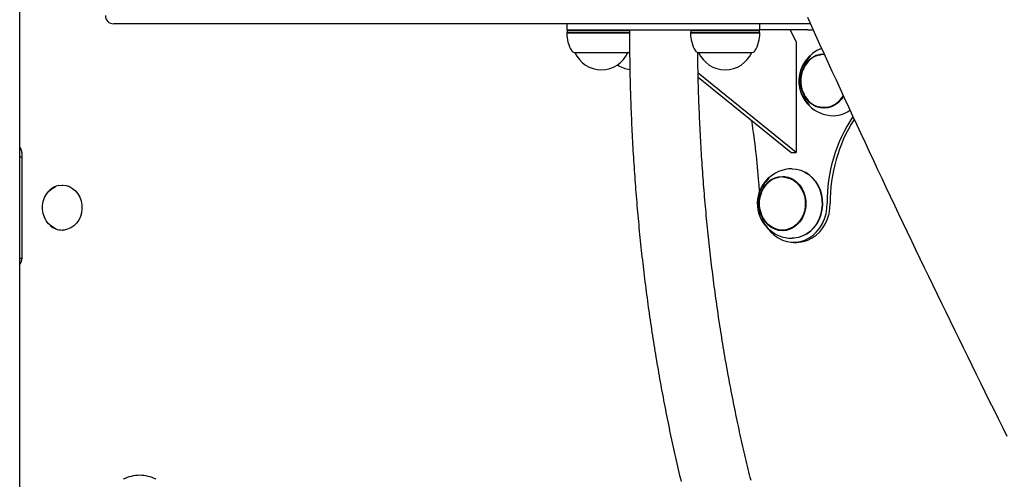
# Model space of a CAD drawing. Extents: x -8923 to 18059, y -4606 to 5167.
# Drawn here: x 2219 to 2702, y -3037 to -2812 of the extents above; entities that cross this region are included whole.
import ezdxf

# ---------------------------------------------------------------- set-up
doc = ezdxf.new("R2010")
doc.units = 0

msp = doc.modelspace()

# ---------------------------------------------------------------- linework, layer by layer
at = {"color": 7, "linetype": 'Continuous'}
for p, q in [((2219.27, -3433.71), (2219.27, 751.1)), ((2280.92, -2813.71), (2265.23, -2813.71)), ((2606.59, -2813.71), (2280.92, -2813.71)), ((2487.24, -2813.71), (2487.24, -2816.71)), ((2487.24, -2816.71), (2490.33, -2816.71)), ((2487.78, -2816.71), (2487.49, -2817.21)), ((2490.33, -2816.71), (2563.37, -2816.71)), ((2548.41, -2816.71), (2548.12, -2817.21)), ((2563.37, -2816.71), (2581.87, -2816.71)), ((2581.62, -2817.21), (2581.33, -2816.71)), ((2581.87, -2816.71), (2581.87, -2813.71)), ((2605.36, -2816.71), (2581.87, -2816.71)), ((2596.7, -2816.71), (2599.7, -2822.71)), ((2605.36, -2816.71), (2608.11, -2816.71)), ((2487.49, -2817.96), (2487.24, -2818.21)), ((2487.24, -2818.21), (2518.11, -2818.21)), ((2487.49, -2817.21), (2487.49, -2817.96)), ((2518.04, -2817.21), (2487.49, -2817.21)), ((2487.49, -2817.96), (2518.12, -2817.96)), ((2548.12, -2817.96), (2547.87, -2818.21)), ((2547.87, -2818.21), (2581.87, -2818.21)), ((2548.12, -2817.21), (2548.12, -2817.96)), ((2581.62, -2817.21), (2548.12, -2817.21)), ((2548.12, -2817.96), (2581.62, -2817.96)), ((2581.62, -2817.96), (2581.62, -2817.21)), ((2581.87, -2818.21), (2581.62, -2817.96)), ((2599.7, -2822.71), (2599.7, -2876.71)), ((2490.94, -2827.71), (2517.54, -2827.71)), ((2491.24, -2827.71), (2491.24, -2827.71)), ((2491.24, -2827.71), (2517.24, -2827.71)), ((2517.24, -2827.71), (2517.24, -2827.71)), ((2517.24, -2827.71), (2518.05, -2827.71)), ((2517.54, -2827.71), (2518.05, -2827.71)), ((2551.57, -2827.71), (2578.17, -2827.71)), ((2551.87, -2827.71), (2551.87, -2827.71)), ((2551.87, -2827.71), (2577.87, -2827.71)), ((2577.87, -2827.71), (2577.87, -2827.71)), ((2613.44, -2828.71), (2613.25, -2828.71)), ((2599.7, -2876.71), (2551.63, -2837.93)), ((2597.1, -2876.71), (2551.68, -2840.06)), ((2613.25, -2854.71), (2614.5, -2854.71)), ((2616.24, -2854.56), (2614.5, -2854.71)), ((2220.21, -2878.97), (2219.27, -2878.97)), ((2220.31, -2877.8), (2220.31, -2927.8)), ((2597.1, -2876.71), (2599.7, -2876.71)), ((2594.15, -2888.71), (2592.9, -2888.71)), ((2594.15, -2888.71), (2595.89, -2888.87)), ((2238.32, -2892.88), (2240, -2892.71)), ((2240.25, -2892.71), (2240, -2892.71)), ((2240, -2914.71), (2240.25, -2914.71)), ((2592.9, -2914.71), (2594.15, -2914.71)), ((2595.89, -2914.56), (2594.15, -2914.71)), ((2598.4, -2920.71), (2599.9, -2920.71)), ((2219.27, -2928.44), (2220.21, -2928.45)), ((2219.27, -2928.45), (2220.21, -2928.45))]:
    msp.add_line(p, q, dxfattribs=at)
for points in [[(2605.17, -2810.54), (2607.16, -2814.92), (2609.15, -2819.31), (2611.15, -2823.69), (2613.15, -2828.08), (2615.16, -2832.46), (2617.17, -2836.84), (2619.18, -2841.23), (2621.2, -2845.61), (2623.22, -2849.99), (2625.24, -2854.36), (2627.27, -2858.74), (2629.3, -2863.12), (2631.34, -2867.49), (2633.38, -2871.87), (2635.42, -2876.24), (2637.47, -2880.61), (2639.52, -2884.98), (2641.58, -2889.35), (2643.64, -2893.72), (2645.7, -2898.09), (2647.77, -2902.45), (2649.84, -2906.82), (2651.92, -2911.18), (2654, -2915.55), (2656.08, -2919.91), (2658.17, -2924.27), (2660.26, -2928.63), (2662.36, -2932.99), (2664.46, -2937.34), (2666.56, -2941.7), (2668.66, -2946.06), (2670.77, -2950.41), (2672.89, -2954.76), (2675.01, -2959.12), (2677.13, -2963.47), (2679.26, -2967.82), (2681.39, -2972.16), (2683.52, -2976.51), (2685.66, -2980.86), (2687.8, -2985.2), (2689.94, -2989.55), (2692.09, -2993.89), (2694.25, -2998.23), (2696.4, -3002.57), (2698.56, -3006.91), (2700.73, -3011.25), (2702.9, -3015.58)], [(2517.98, -2816.71), (2517.98, -2817.8), (2517.99, -2818.9), (2517.99, -2820.01), (2517.99, -2821.12), (2518, -2822.25), (2518, -2823.4), (2518.01, -2824.58), (2518.02, -2825.78), (2518.03, -2827.01), (2518.05, -2828.28), (2518.06, -2829.57), (2518.08, -2830.9), (2518.1, -2832.26), (2518.12, -2833.65), (2518.15, -2835.07), (2518.17, -2836.52), (2518.2, -2838), (2518.24, -2839.51), (2518.27, -2841.04), (2518.31, -2842.59), (2518.35, -2844.16), (2518.4, -2845.74), (2518.44, -2847.33), (2518.49, -2848.92), (2518.54, -2850.51), (2518.6, -2852.1), (2518.66, -2853.69), (2518.71, -2855.28), (2518.78, -2856.87), (2518.84, -2858.46), (2518.91, -2860.04), (2518.98, -2861.63), (2519.05, -2863.22), (2519.12, -2864.81), (2519.2, -2866.39), (2519.28, -2867.98), (2519.36, -2869.57), (2519.44, -2871.15), (2519.53, -2872.74), (2519.62, -2874.32), (2519.71, -2875.9), (2519.81, -2877.49), (2519.9, -2879.07), (2520, -2880.65), (2520.1, -2882.23), (2520.21, -2883.81), (2520.31, -2885.4), (2520.42, -2886.97), (2520.53, -2888.55), (2520.65, -2890.13), (2520.76, -2891.71), (2520.88, -2893.29), (2521, -2894.86), (2521.13, -2896.44), (2521.25, -2898.01), (2521.38, -2899.59), (2521.51, -2901.16), (2521.65, -2902.73), (2521.78, -2904.3), (2521.92, -2905.87), (2522.06, -2907.44), (2522.21, -2909.01), (2522.35, -2910.58), (2522.5, -2912.15), (2522.65, -2913.71), (2522.81, -2915.28), (2522.96, -2916.84), (2523.12, -2918.41), (2523.28, -2919.97), (2523.44, -2921.53), (2523.61, -2923.09), (2523.78, -2924.65), (2523.95, -2926.21), (2524.12, -2927.77), (2524.3, -2929.32), (2524.47, -2930.88), (2524.65, -2932.43), (2524.84, -2933.99), (2525.02, -2935.54), (2525.21, -2937.09), (2525.4, -2938.64), (2525.59, -2940.19), (2525.79, -2941.74), (2525.99, -2943.28), (2526.19, -2944.83), (2526.39, -2946.37), (2526.59, -2947.92), (2526.8, -2949.46), (2527.01, -2951), (2527.22, -2952.54), (2527.44, -2954.08), (2527.65, -2955.61), (2527.87, -2957.15), (2528.09, -2958.68), (2528.32, -2960.22), (2528.54, -2961.75), (2528.77, -2963.28), (2529, -2964.81), (2529.24, -2966.33), (2529.47, -2967.86), (2529.71, -2969.38), (2529.95, -2970.91), (2530.2, -2972.43), (2530.44, -2973.95), (2530.69, -2975.47), (2530.94, -2976.98), (2531.19, -2978.5), (2531.45, -2980.01), (2531.71, -2981.53), (2531.97, -2983.04), (2532.23, -2984.55), (2532.49, -2986.05), (2532.76, -2987.56), (2533.03, -2989.07), (2533.3, -2990.57), (2533.58, -2992.07), (2533.85, -2993.57), (2534.13, -2995.07), (2534.41, -2996.56), (2534.7, -2998.06), (2534.98, -2999.55), (2535.27, -3001.04), (2535.56, -3002.53), (2535.86, -3004.02), (2536.15, -3005.51), (2536.45, -3006.99), (2536.75, -3008.48), (2537.05, -3009.96), (2537.36, -3011.44), (2537.67, -3012.91), (2537.98, -3014.39), (2538.29, -3015.86), (2538.6, -3017.33), (2538.92, -3018.8), (2539.24, -3020.27), (2539.56, -3021.74), (2539.88, -3023.2), (2540.21, -3024.66), (2540.54, -3026.12), (2540.87, -3027.58), (2541.2, -3029.04), (2541.53, -3030.49), (2541.87, -3031.94), (2542.21, -3033.4), (2542.55, -3034.84), (2542.9, -3036.29), (2543.25, -3037.73)], [(2577.53, -3037.26), (2577.18, -3035.88), (2576.84, -3034.51), (2576.5, -3033.13), (2576.16, -3031.74), (2575.82, -3030.36), (2575.49, -3028.97), (2575.16, -3027.58), (2574.83, -3026.19), (2574.5, -3024.8), (2574.18, -3023.4), (2573.85, -3022.01), (2573.53, -3020.61), (2573.21, -3019.21), (2572.9, -3017.8), (2572.58, -3016.39), (2572.27, -3014.99), (2571.96, -3013.58), (2571.65, -3012.16), (2571.35, -3010.75), (2571.05, -3009.33), (2570.74, -3007.91), (2570.45, -3006.49), (2570.15, -3005.07), (2569.85, -3003.65), (2569.56, -3002.22), (2569.27, -3000.79), (2568.98, -2999.36), (2568.7, -2997.93), (2568.42, -2996.5), (2568.13, -2995.06), (2567.86, -2993.62), (2567.58, -2992.18), (2567.31, -2990.74), (2567.03, -2989.3), (2566.76, -2987.85), (2566.5, -2986.41), (2566.23, -2984.96), (2565.97, -2983.51), (2565.71, -2982.06), (2565.45, -2980.6), (2565.19, -2979.15), (2564.94, -2977.69), (2564.69, -2976.23), (2564.44, -2974.77), (2564.19, -2973.31), (2563.94, -2971.85), (2563.7, -2970.38), (2563.46, -2968.91), (2563.22, -2967.44), (2562.99, -2965.97), (2562.76, -2964.5), (2562.52, -2963.03), (2562.3, -2961.55), (2562.07, -2960.08), (2561.84, -2958.6), (2561.62, -2957.12), (2561.4, -2955.64), (2561.19, -2954.16), (2560.97, -2952.67), (2560.76, -2951.19), (2560.55, -2949.7), (2560.34, -2948.22), (2560.14, -2946.73), (2559.93, -2945.24), (2559.73, -2943.74), (2559.53, -2942.25), (2559.34, -2940.76), (2559.14, -2939.26), (2558.95, -2937.76), (2558.76, -2936.27), (2558.58, -2934.77), (2558.39, -2933.26), (2558.21, -2931.76), (2558.03, -2930.26), (2557.85, -2928.76), (2557.68, -2927.25), (2557.5, -2925.74), (2557.33, -2924.24), (2557.17, -2922.73), (2557, -2921.22), (2556.84, -2919.7), (2556.68, -2918.19), (2556.52, -2916.68), (2556.36, -2915.16), (2556.21, -2913.65), (2556.06, -2912.13), (2555.91, -2910.62), (2555.76, -2909.1), (2555.62, -2907.58), (2555.48, -2906.06), (2555.34, -2904.54), (2555.2, -2903.01), (2555.07, -2901.49), (2554.93, -2899.97), (2554.8, -2898.44), (2554.68, -2896.92), (2554.55, -2895.39), (2554.43, -2893.86), (2554.31, -2892.34), (2554.19, -2890.81), (2554.07, -2889.28), (2553.96, -2887.75), (2553.85, -2886.22), (2553.74, -2884.68), (2553.64, -2883.15), (2553.53, -2881.62), (2553.43, -2880.08), (2553.33, -2878.55), (2553.24, -2877.01), (2553.14, -2875.48), (2553.05, -2873.94), (2552.96, -2872.4), (2552.88, -2870.87), (2552.79, -2869.33), (2552.71, -2867.79), (2552.63, -2866.25), (2552.56, -2864.71), (2552.48, -2863.17), (2552.41, -2861.63), (2552.34, -2860.09), (2552.27, -2858.55), (2552.21, -2857), (2552.15, -2855.46), (2552.09, -2853.93), (2552.03, -2852.4), (2551.98, -2850.89), (2551.93, -2849.39), (2551.88, -2847.93), (2551.83, -2846.49), (2551.79, -2845.09), (2551.75, -2843.72), (2551.71, -2842.4), (2551.68, -2841.12), (2551.65, -2839.88), (2551.62, -2838.67), (2551.59, -2837.51), (2551.57, -2836.39), (2551.55, -2835.31), (2551.53, -2834.27), (2551.52, -2833.26), (2551.51, -2832.29), (2551.49, -2831.34), (2551.49, -2830.41), (2551.48, -2829.49), (2551.47, -2828.59), (2551.46, -2827.69)], [(2622.88, -2849.01), (2621.72, -2850.72), (2620.32, -2852.21), (2618.73, -2853.41), (2616.99, -2854.29), (2615.15, -2854.83), (2613.25, -2855.01), (2611.35, -2854.83), (2609.51, -2854.29), (2607.77, -2853.41), (2606.18, -2852.21), (2604.78, -2850.72), (2603.61, -2848.99), (2602.7, -2847.06), (2602.08, -2844.98), (2601.77, -2842.81), (2601.77, -2840.61), (2602.08, -2838.45), (2602.7, -2836.37), (2603.61, -2834.44), (2604.78, -2832.7), (2606.18, -2831.22), (2607.77, -2830.02), (2609.51, -2829.13), (2611.35, -2828.59), (2613.25, -2828.41)], [(2610.86, -2829.01), (2612.38, -2828.59), (2613.33, -2828.46)], [(2613.76, -2855), (2612.38, -2854.83), (2610.86, -2854.42)], [(2219.27, -2874.1), (2219.32, -2874.19), (2219.38, -2874.27), (2219.44, -2874.36), (2219.49, -2874.45), (2219.55, -2874.54), (2219.6, -2874.64), (2219.65, -2874.74), (2219.7, -2874.84), (2219.75, -2874.95), (2219.8, -2875.07), (2219.85, -2875.19), (2219.9, -2875.32), (2219.94, -2875.44), (2219.98, -2875.57), (2220.02, -2875.71), (2220.06, -2875.84), (2220.09, -2875.97), (2220.12, -2876.11), (2220.15, -2876.24), (2220.18, -2876.37), (2220.2, -2876.51), (2220.22, -2876.63), (2220.24, -2876.76), (2220.26, -2876.89), (2220.27, -2877.01), (2220.28, -2877.13), (2220.29, -2877.24), (2220.3, -2877.35), (2220.3, -2877.47), (2220.31, -2877.58), (2220.31, -2877.69), (2220.31, -2877.8)], [(2220.31, -2878.97), (2220.25, -2878.97), (2219.27, -2878.99)], [(2592.9, -2888.71), (2594.75, -2888.89), (2596.55, -2889.42), (2598.26, -2890.28), (2599.81, -2891.45), (2601.18, -2892.91), (2602.32, -2894.6), (2603.21, -2896.49), (2603.81, -2898.52), (2604.12, -2900.64), (2604.12, -2902.79), (2603.81, -2904.9), (2603.21, -2906.93), (2602.32, -2908.82), (2601.18, -2910.52), (2599.81, -2911.97), (2598.26, -2913.15), (2596.55, -2914.01), (2594.75, -2914.54), (2592.9, -2914.71), (2591.05, -2914.54), (2589.24, -2914.01), (2587.54, -2913.15), (2585.98, -2911.97), (2584.62, -2910.52), (2584.36, -2910.19)], [(2590.51, -2889.01), (2592.02, -2888.59), (2593.41, -2888.43)], [(2597.65, -2884.71), (2599.79, -2884.89), (2601.89, -2885.43), (2603.9, -2886.32), (2605.77, -2887.53), (2607.47, -2889.05), (2608.96, -2890.84), (2610.22, -2892.86), (2611.2, -2895.06), (2611.89, -2897.41), (2612.28, -2899.85), (2612.36, -2902.33), (2612.13, -2904.8), (2611.58, -2907.2), (2610.74, -2909.49), (2609.62, -2911.6), (2608.25, -2913.51), (2606.65, -2915.17), (2604.85, -2916.54), (2602.91, -2917.59), (2600.85, -2918.31), (2598.72, -2918.67), (2597.65, -2918.71)], [(2604.23, -2916.92), (2605.25, -2916.32), (2607.01, -2914.97), (2608.59, -2913.34), (2609.95, -2911.46), (2611.05, -2909.37), (2611.88, -2907.12), (2612.41, -2904.76), (2612.64, -2902.32), (2612.57, -2899.88), (2612.18, -2897.48), (2611.5, -2895.16), (2610.53, -2892.99), (2609.3, -2891), (2607.83, -2889.24), (2606.15, -2887.74), (2604.31, -2886.55), (2604.23, -2886.5)], [(2237.13, -2914.05), (2236.35, -2913.74), (2234.81, -2912.84), (2233.44, -2911.63), (2232.29, -2910.14), (2231.4, -2908.44), (2230.79, -2906.58), (2230.48, -2904.62), (2230.5, -2902.63), (2230.83, -2900.68), (2231.46, -2898.83), (2232.38, -2897.14), (2233.56, -2895.68), (2234.94, -2894.5), (2236.49, -2893.62), (2236.79, -2893.5)], [(2240.25, -2892.71), (2240.27, -2892.71), (2241.97, -2892.89), (2243.62, -2893.42), (2245.16, -2894.29), (2246.54, -2895.45), (2247.71, -2896.88), (2248.65, -2898.53), (2249.32, -2900.34), (2249.69, -2902.27), (2249.76, -2904.24), (2249.53, -2906.19), (2249, -2908.06), (2248.18, -2909.8), (2247.12, -2911.34), (2245.83, -2912.63), (2244.36, -2913.64), (2242.76, -2914.32), (2241.08, -2914.67), (2240.25, -2914.71)], [(2585.72, -2913.83), (2587.13, -2915.56), (2588.88, -2917.21), (2590.8, -2918.57), (2592.87, -2919.61), (2595.04, -2920.31), (2597.27, -2920.67), (2599.53, -2920.67), (2601.76, -2920.31), (2603.93, -2919.61), (2605.99, -2918.57), (2607.92, -2917.21), (2609.66, -2915.56), (2611.2, -2913.66), (2612.49, -2911.52), (2613.52, -2909.21), (2614.26, -2906.75), (2614.71, -2904.2), (2614.85, -2901.6)], [(2599.9, -2920.71), (2601.03, -2920.67), (2603.26, -2920.31), (2605.43, -2919.61), (2607.49, -2918.57), (2609.42, -2917.21), (2611.16, -2915.56), (2612.7, -2913.66), (2613.99, -2911.52), (2615.02, -2909.21), (2615.76, -2906.75), (2616.21, -2904.2), (2616.35, -2901.6)], [(2593.41, -2915), (2592.02, -2914.83), (2590.51, -2914.42)], [(2220.31, -2927.8), (2220.31, -2927.9), (2220.31, -2928.01), (2220.3, -2928.12), (2220.3, -2928.23), (2220.29, -2928.34), (2220.28, -2928.45), (2220.27, -2928.57), (2220.26, -2928.68), (2220.25, -2928.8), (2220.23, -2928.93), (2220.21, -2929.06), (2220.19, -2929.19), (2220.16, -2929.32), (2220.13, -2929.45), (2220.1, -2929.58), (2220.07, -2929.71), (2220.03, -2929.85), (2219.99, -2929.98), (2219.95, -2930.11), (2219.91, -2930.24), (2219.86, -2930.36), (2219.82, -2930.49), (2219.77, -2930.61), (2219.72, -2930.72), (2219.66, -2930.83), (2219.61, -2930.93), (2219.55, -2931.03), (2219.5, -2931.13), (2219.44, -2931.22), (2219.38, -2931.32), (2219.33, -2931.41), (2219.27, -2931.5)]]:
    msp.add_lwpolyline(points, dxfattribs=at)
msp.add_lwpolyline([(2592.9, -2888.41), (2594.79, -2888.59), (2596.64, -2889.13), (2598.38, -2890.02), (2599.97, -2891.22), (2601.37, -2892.7), (2602.54, -2894.44), (2603.45, -2896.37), (2604.06, -2898.45), (2604.38, -2900.61), (2604.38, -2902.81), (2604.06, -2904.98), (2603.45, -2907.06), (2602.54, -2908.99), (2601.37, -2910.72), (2599.97, -2912.21), (2598.38, -2913.41), (2596.64, -2914.29), (2594.79, -2914.83), (2592.9, -2915.01), (2591, -2914.83), (2589.16, -2914.29), (2587.42, -2913.41), (2585.82, -2912.21), (2584.42, -2910.72), (2583.26, -2908.99), (2582.35, -2907.06), (2581.73, -2904.98), (2581.42, -2902.81), (2581.42, -2900.61), (2581.73, -2898.45), (2582.35, -2896.37), (2583.26, -2894.44), (2584.42, -2892.7), (2585.82, -2891.22), (2587.42, -2890.02), (2589.16, -2889.13), (2591, -2888.59)], close=True, dxfattribs=at)
for centre, radius, start, end in [((2265.23, -2809.71), 4, 180, 270), ((2504.24, -2818.21), 17, 180, 211.073), ((2564.87, -2818.21), 17, 180, 211.073), ((2564.87, -2818.21), 17, 328.927, 0), ((2618, -2841.71), 17, 110.2404, 180), ((2490.97, -2826.21), 1.5, 211.073, 269.0801), ((2504.24, -2822.02), 14.19, 203.643, 336.357), ((2517.52, -2826.21), 1.5, 270.9199, 291.0923), ((2551.59, -2826.21), 1.5, 211.073, 269.0801), ((2564.87, -2822.02), 14.19, 203.643, 336.357), ((2578.14, -2826.21), 1.5, 270.9199, 328.927), ((2616.71, -2841.73), 15.78, 129.3693, 227.3903), ((2613.51, -2839.52), 10.81, 91.3689, 144.48), ((2519.9, -2822.02), 14.19, 236.5281, 262.8875), ((2616.1, -2841.71), 14.19, 143.3285, 180), ((2618, -2841.71), 17, 180, 270), ((2616.1, -2841.71), 14.19, 180, 216.6715), ((2613.29, -2844.11), 10.51, 215.3194, 334.1016), ((2689.74, -2900.73), 74.9, 146.3071, 180.6653), ((2617.91, -2845.37), 13.34, 270.3686, 307.3849), ((2214.93, -2917.66), 367.34, 4.0986, 8.837), ((2691.42, -2900.76), 75.07, 147.5952, 180.643), ((2597.65, -2901.71), 17, 90, 180), ((2593.16, -2899.52), 10.81, 91.3689, 144.48), ((2240.22, -2901.72), 9.03, 102.1263, 134.2196), ((2596.36, -2901.73), 15.78, 129.3693, 227.3903), ((2503.7, -2901.19), 78.25, 4.0329, 7.1876), ((2595.74, -2901.71), 14.19, 143.3285, 180), ((2597.65, -2901.71), 17, 180, 270), ((2595.74, -2901.71), 14.19, 180, 216.6715), ((2240.11, -2905.89), 8.82, 227.4956, 269.2814), ((2278.68, -3054.7), 20, 91.8982, 115.914), ((2277.35, -3054.7), 20, 64.086, 88.1018)]:
    msp.add_arc(centre, radius, start, end, dxfattribs=at)

doc.saveas('drawing.dxf')
